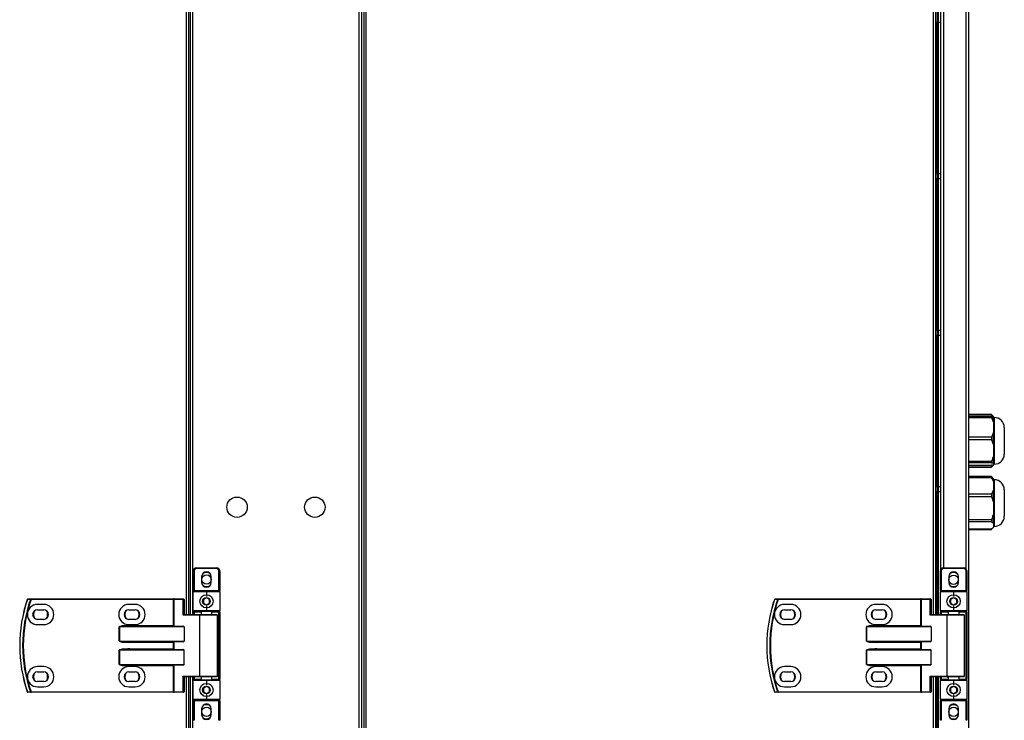
# Model space of a CAD drawing. Units: millimetres. Extents: x -1248 to 13590, y -4957 to 1575.
# Drawn here: x 5779 to 6412, y 48 to 499 of the extents above; entities that cross this region are included whole.
import ezdxf

# ---------------------------------------------------------------- set-up
doc = ezdxf.new("R2010")
doc.units = ezdxf.units.MM

msp = doc.modelspace()

# ---------------------------------------------------------------- linework, layer by layer
at = {"color": 7, "linetype": 'Continuous', "lineweight": 25}
for p, q in [((5997.69, -782.41), (5997.69, 974.71)), ((5999.13, 975.28), (5999.13, -782.98)), ((6389.13, 974.45), (6389.13, -782.35)), ((6000.53, 973.71), (6000.53, -781.41)), ((6001.97, 973.71), (6001.97, -781.41)), ((5888.11, 116.15), (5888.11, 826.15)), ((5889.13, 116.15), (5889.13, 826.15)), ((6368.15, 116.15), (6368.15, 826.15)), ((6369.13, 116.15), (6369.13, 826.15)), ((6369.93, 116.15), (6369.93, 826.15)), ((6371.43, 145.35), (6371.43, 796.95)), ((6368.15, 497.05), (6369.13, 497.05)), ((6369.93, 497.05), (6371.43, 497.05)), ((6369.13, 399.42), (6368.15, 399.42)), ((6371.43, 399.42), (6369.93, 399.42)), ((6368.15, 396.42), (6369.13, 396.42)), ((6369.93, 396.42), (6371.43, 396.42)), ((6369.13, 298.8), (6368.15, 298.8)), ((6371.43, 298.8), (6369.93, 298.8)), ((6368.15, 295.8), (6369.13, 295.8)), ((6369.93, 295.8), (6371.43, 295.8)), ((6403.85, 244.8), (6389.13, 244.8)), ((6404.05, 244.54), (6389.13, 244.54)), ((6403.99, 243.45), (6389.13, 243.45)), ((6404.05, 242.61), (6389.13, 242.61)), ((6405.13, 243.35), (6403.84, 244.8)), ((6405.13, 239.88), (6404.05, 242.61)), ((6405.13, 243.12), (6405.13, 243.35)), ((6405.13, 239.88), (6405.13, 243.12)), ((6405.63, 242.79), (6405.13, 242.79)), ((6405.13, 239.88), (6405.13, 236.5)), ((6405.13, 236.5), (6405.13, 233.12)), ((6412.13, 236.29), (6412.13, 219.29)), ((6389.13, 230.39), (6404.05, 230.39)), ((6404.05, 228.4), (6389.13, 228.4)), ((6405.13, 225.35), (6405.13, 233.12)), ((6405.13, 225.35), (6405.13, 221.57)), ((6405.13, 221.57), (6405.13, 217.79)), ((6405.13, 213.26), (6405.13, 217.79)), ((6389.13, 214.74), (6404.05, 214.74)), ((6404.05, 213.58), (6389.13, 213.58)), ((6389.13, 212.14), (6404.05, 212.14)), ((6389.13, 212.13), (6403.99, 212.13)), ((6389.13, 211.05), (6404.05, 211.05)), ((6389.13, 210.78), (6403.85, 210.78)), ((6403.84, 210.78), (6405.13, 212.23)), ((6404.05, 212.14), (6403.99, 212.15)), ((6405.13, 213.26), (6405.13, 212.86)), ((6405.13, 212.86), (6405.13, 212.46)), ((6405.13, 212.79), (6405.63, 212.79)), ((6405.13, 212.23), (6405.13, 212.46)), ((6403.86, 204.78), (6389.13, 204.78)), ((6403.88, 204.45), (6389.13, 204.45)), ((6404.05, 204.45), (6389.13, 204.45)), ((6404.05, 203.93), (6389.13, 203.93)), ((6404.97, 203.52), (6404.03, 204.58)), ((6404.16, 204.26), (6404.05, 204.45)), ((6405.13, 203.35), (6404.97, 203.52)), ((6405.13, 201.66), (6405.13, 203.35)), ((6405.63, 202.79), (6405.13, 202.79)), ((6369.13, 198.17), (6368.15, 198.17)), ((6371.43, 198.17), (6369.93, 198.17)), ((6405.13, 201.66), (6405.13, 198.86)), ((6405.13, 198.86), (6405.13, 196.07)), ((6412.13, 196.29), (6412.13, 190.36)), ((6368.15, 195.17), (6369.13, 195.17)), ((6369.93, 195.17), (6371.43, 195.17)), ((6389.13, 193.8), (6404.05, 193.8)), ((6404.05, 191.9), (6389.13, 191.9)), ((6405.13, 188.62), (6405.13, 196.07)), ((6412.13, 190.36), (6412.13, 179.29)), ((6405.13, 188.62), (6405.13, 184.57)), ((6405.13, 184.57), (6405.13, 180.51)), ((6389.13, 177.23), (6404.05, 177.23)), ((6405.13, 174.74), (6405.13, 180.51)), ((6404.05, 175.76), (6389.13, 175.76)), ((6389.13, 171.22), (6404.05, 171.22)), ((6389.13, 171.13), (6403.88, 171.13)), ((6389.13, 171.02), (6404.05, 171.02)), ((6405.13, 174.74), (6404.05, 175.76)), ((6404.97, 172.05), (6405.13, 172.23)), ((6405.13, 174.74), (6405.13, 173.49)), ((6405.13, 173.49), (6405.13, 172.24)), ((6405.13, 172.79), (6405.63, 172.79)), ((6405.13, 172.23), (6405.13, 172.24)), ((6389.13, 170.8), (6403.86, 170.8)), ((5892.99, 146.15), (5905.99, 146.15)), ((5892.99, 146.15), (5892.99, 145.65)), ((5905.99, 145.65), (5892.99, 145.65)), ((5905.99, 145.65), (5905.99, 146.15)), ((6373.03, 146.15), (6386.03, 146.15)), ((6373.03, 146.15), (6373.03, 145.65)), ((6386.03, 145.65), (6373.03, 145.65)), ((6386.03, 145.65), (6386.03, 146.15)), ((5890.99, 144.15), (5891.49, 144.15)), ((5890.99, 131.65), (5890.99, 144.15)), ((5891.49, 144.15), (5891.49, 131.65)), ((5896.39, 140.55), (5896.39, 136.75)), ((5902.59, 136.75), (5902.59, 140.55)), ((5907.49, 144.15), (5907.99, 144.15)), ((5907.49, 131.65), (5907.49, 144.15)), ((5907.99, 144.15), (5907.99, 131.65)), ((6371.03, 144.15), (6371.53, 144.15)), ((6371.03, 131.65), (6371.03, 144.15)), ((6371.53, 144.15), (6371.53, 131.65)), ((6376.43, 140.55), (6376.43, 136.75)), ((6382.63, 136.75), (6382.63, 140.55)), ((6387.53, 144.15), (6388.03, 144.15)), ((6387.53, 131.65), (6387.53, 144.15)), ((6388.03, 144.15), (6388.03, 131.65)), ((5890.99, 131.65), (5891.49, 131.65)), ((5890.99, 131.65), (5890.99, 130.65)), ((5899.49, 130.65), (5890.99, 130.65)), ((5890.99, 118.65), (5890.99, 130.65)), ((5891.49, 131.65), (5907.49, 131.65)), ((5891.49, 131.15), (5891.49, 131.65)), ((5891.49, 131.15), (5899.49, 131.15)), ((5899.49, 131.15), (5899.49, 130.65)), ((5899.49, 131.15), (5907.49, 131.15)), ((5899.49, 130.65), (5899.49, 127.65)), ((5907.99, 130.65), (5899.49, 130.65)), ((5907.49, 131.65), (5907.49, 131.15)), ((5907.49, 131.65), (5907.99, 131.65)), ((5907.99, 130.65), (5907.99, 131.65)), ((5907.99, 130.65), (5907.99, 118.65)), ((6371.03, 131.65), (6371.53, 131.65)), ((6371.03, 131.65), (6371.03, 130.65)), ((6371.03, 118.65), (6371.03, 130.65)), ((6379.53, 130.65), (6371.03, 130.65)), ((6371.53, 131.65), (6387.53, 131.65)), ((6371.53, 131.15), (6371.53, 131.65)), ((6371.53, 131.15), (6379.53, 131.15)), ((6379.53, 131.15), (6379.53, 130.65)), ((6379.53, 131.15), (6387.53, 131.15)), ((6379.53, 130.65), (6379.53, 127.65)), ((6388.03, 130.65), (6379.53, 130.65)), ((6387.53, 131.65), (6387.53, 131.15)), ((6387.53, 131.65), (6388.03, 131.65)), ((6388.03, 130.65), (6388.03, 131.65)), ((6388.03, 130.65), (6388.03, 118.65)), ((5786.76, 125.75), (5786.76, 126.15)), ((5786.76, 126.15), (5878.36, 126.15)), ((5878.36, 125.75), (5786.76, 125.75)), ((5794.91, 122.65), (5790.91, 122.65)), ((5853.61, 122.65), (5849.61, 122.65)), ((5878.36, 125.75), (5878.36, 126.15)), ((5878.84, 126.15), (5878.36, 126.15)), ((5878.36, 125.75), (5878.6, 125.75)), ((5878.36, 109.05), (5878.36, 125.75)), ((5878.6, 125.75), (5878.6, 108.81)), ((5884.52, 125.75), (5878.6, 125.75)), ((5878.84, 126.15), (5884.76, 126.15)), ((5884.52, 115.75), (5884.52, 125.75)), ((5884.52, 125.75), (5885.16, 125.75)), ((5885.16, 125.75), (5885.16, 116.15)), ((5899.49, 121.65), (5899.49, 118.65)), ((6266.8, 125.75), (6266.8, 126.15)), ((6266.8, 126.15), (6358.39, 126.15)), ((6358.39, 125.75), (6266.8, 125.75)), ((6274.94, 122.65), (6270.94, 122.65)), ((6333.64, 122.65), (6329.64, 122.65)), ((6358.39, 125.75), (6358.39, 126.15)), ((6358.87, 126.15), (6358.39, 126.15)), ((6358.39, 125.75), (6358.63, 125.75)), ((6358.39, 109.05), (6358.39, 125.75)), ((6358.63, 125.75), (6358.63, 108.81)), ((6364.55, 125.75), (6358.63, 125.75)), ((6358.87, 126.15), (6364.79, 126.15)), ((6364.55, 115.75), (6364.55, 125.75)), ((6364.55, 125.75), (6365.19, 125.75)), ((6365.19, 125.75), (6365.19, 116.15)), ((6379.53, 121.65), (6379.53, 118.65)), ((5790.91, 119.25), (5794.91, 119.25)), ((5849.61, 119.25), (5853.61, 119.25)), ((5895.29, 115.75), (5884.52, 115.75)), ((5885.08, 116.15), (5895.53, 116.15)), ((5890.99, 118.65), (5899.49, 118.65)), ((5890.99, 118.65), (5890.99, 117.65)), ((5891.49, 117.65), (5890.99, 117.65)), ((5890.99, 116.15), (5890.99, 117.65)), ((5899.49, 118.15), (5891.49, 118.15)), ((5891.49, 117.65), (5891.49, 118.15)), ((5895.29, 76.55), (5895.29, 115.75)), ((5895.53, 116.15), (5906.09, 116.15)), ((5895.99, 118.15), (5895.99, 116.15)), ((5899.49, 118.65), (5907.99, 118.65)), ((5899.49, 118.15), (5899.49, 118.65)), ((5907.49, 118.15), (5899.49, 118.15)), ((5902.99, 116.15), (5902.99, 118.15)), ((5906.49, 76.55), (5906.49, 115.75)), ((5907.49, 117.65), (5907.49, 118.15)), ((5907.49, 117.65), (5907.99, 117.65)), ((5907.49, 74.65), (5907.49, 117.65)), ((5907.99, 117.65), (5907.99, 118.65)), ((5907.99, 117.65), (5907.99, 74.65)), ((6270.94, 119.25), (6274.94, 119.25)), ((6329.64, 119.25), (6333.64, 119.25)), ((6375.33, 115.75), (6364.55, 115.75)), ((6365.11, 116.15), (6375.57, 116.15)), ((6371.03, 118.65), (6379.53, 118.65)), ((6371.03, 118.65), (6371.03, 117.65)), ((6371.53, 117.65), (6371.03, 117.65)), ((6371.03, 116.15), (6371.03, 117.65)), ((6379.53, 118.15), (6371.53, 118.15)), ((6371.53, 117.65), (6371.53, 118.15)), ((6375.33, 76.55), (6375.33, 115.75)), ((6375.57, 116.15), (6386.13, 116.15)), ((6376.03, 118.15), (6376.03, 116.15)), ((6379.53, 118.65), (6388.03, 118.65)), ((6379.53, 118.15), (6379.53, 118.65)), ((6387.53, 118.15), (6379.53, 118.15)), ((6383.03, 116.15), (6383.03, 118.15)), ((6386.53, 76.55), (6386.53, 115.75)), ((6387.53, 117.65), (6387.53, 118.15)), ((6387.53, 117.65), (6388.03, 117.65)), ((6387.53, 74.65), (6387.53, 117.65)), ((6388.03, 117.65), (6388.03, 118.65)), ((6388.03, 117.65), (6388.03, 74.65)), ((5794.91, 113.05), (5790.91, 113.05)), ((5790.91, 109.65), (5794.91, 109.65)), ((5843.46, 108.25), (5843.51, 108.25)), ((5843.46, 99.05), (5843.46, 108.25)), ((5885.16, 108.25), (5843.51, 108.25)), ((5843.51, 108.25), (5843.51, 99.05)), ((5853.61, 113.05), (5849.61, 113.05)), ((5849.61, 109.65), (5853.61, 109.65)), ((5850.18, 109.05), (5850.18, 108.65)), ((5850.18, 109.05), (5878.36, 109.05)), ((5850.18, 108.65), (5884.52, 108.65)), ((5878.36, 109.05), (5878.6, 108.81)), ((5885.16, 108.25), (5885.16, 99.05)), ((6274.94, 113.05), (6270.94, 113.05)), ((6270.94, 109.65), (6274.94, 109.65)), ((6323.5, 108.25), (6323.55, 108.25)), ((6323.5, 99.05), (6323.5, 108.25)), ((6365.19, 108.25), (6323.55, 108.25)), ((6323.55, 108.25), (6323.55, 99.05)), ((6333.64, 113.05), (6329.64, 113.05)), ((6329.64, 109.65), (6333.64, 109.65)), ((6330.22, 109.05), (6330.22, 108.65)), ((6330.22, 109.05), (6358.39, 109.05)), ((6330.22, 108.65), (6364.55, 108.65)), ((6365.19, 108.25), (6365.19, 99.05)), ((5843.51, 99.05), (5843.46, 99.05)), ((5843.51, 99.05), (5885.16, 99.05)), ((5884.52, 98.65), (5850.18, 98.65)), ((5850.18, 98.65), (5850.18, 98.25)), ((5878.36, 98.25), (5850.18, 98.25)), ((5878.36, 94.05), (5878.36, 98.25)), ((5878.6, 98.49), (5878.6, 93.81)), ((6323.55, 99.05), (6323.5, 99.05)), ((6323.55, 99.05), (6365.19, 99.05)), ((6364.55, 98.65), (6330.22, 98.65)), ((6330.22, 98.65), (6330.22, 98.25)), ((6358.39, 98.25), (6330.22, 98.25)), ((6358.39, 94.05), (6358.39, 98.25)), ((6358.63, 98.49), (6358.63, 93.81)), ((5843.51, 93.25), (5843.46, 93.25)), ((5843.46, 84.05), (5843.46, 93.25)), ((5885.16, 93.25), (5843.51, 93.25)), ((5843.51, 93.25), (5843.51, 84.05)), ((5850.18, 93.65), (5850.18, 94.05)), ((5850.18, 94.05), (5878.36, 94.05)), ((5850.18, 93.65), (5884.52, 93.65)), ((5885.16, 84.05), (5885.16, 93.25)), ((6323.55, 93.25), (6323.5, 93.25)), ((6323.5, 84.05), (6323.5, 93.25)), ((6365.19, 93.25), (6323.55, 93.25)), ((6323.55, 93.25), (6323.55, 84.05)), ((6330.22, 93.65), (6330.22, 94.05)), ((6330.22, 94.05), (6358.39, 94.05)), ((6330.22, 93.65), (6364.55, 93.65)), ((6365.19, 84.05), (6365.19, 93.25)), ((5794.91, 82.65), (5790.91, 82.65)), ((5843.51, 84.05), (5843.46, 84.05)), ((5843.51, 84.05), (5885.16, 84.05)), ((5853.61, 82.65), (5849.61, 82.65)), ((5884.52, 83.65), (5850.18, 83.65)), ((5850.18, 83.65), (5850.18, 83.25)), ((5878.36, 83.25), (5850.18, 83.25)), ((5878.36, 66.55), (5878.36, 83.25)), ((5878.6, 83.49), (5878.6, 66.55)), ((6274.94, 82.65), (6270.94, 82.65)), ((6323.55, 84.05), (6323.5, 84.05)), ((6323.55, 84.05), (6365.19, 84.05)), ((6333.64, 82.65), (6329.64, 82.65)), ((6364.55, 83.65), (6330.22, 83.65)), ((6330.22, 83.65), (6330.22, 83.25)), ((6358.39, 83.25), (6330.22, 83.25)), ((6358.39, 66.55), (6358.39, 83.25)), ((6358.63, 83.49), (6358.63, 66.55)), ((5790.91, 79.25), (5794.91, 79.25)), ((5849.61, 79.25), (5853.61, 79.25)), ((5884.52, 76.55), (5895.29, 76.55)), ((5884.52, 66.55), (5884.52, 76.55)), ((5895.53, 76.15), (5885.08, 76.15)), ((5885.16, 76.15), (5885.16, 66.55)), ((5888.11, -633.85), (5888.11, 76.15)), ((5889.13, -633.85), (5889.13, 76.15)), ((5890.99, 74.65), (5890.99, 76.15)), ((5906.09, 76.15), (5895.53, 76.15)), ((5895.99, 76.15), (5895.99, 74.15)), ((5902.99, 74.15), (5902.99, 76.15)), ((6270.94, 79.25), (6274.94, 79.25)), ((6329.64, 79.25), (6333.64, 79.25)), ((6364.55, 76.55), (6375.33, 76.55)), ((6364.55, 66.55), (6364.55, 76.55)), ((6375.57, 76.15), (6365.11, 76.15)), ((6365.19, 76.15), (6365.19, 66.55)), ((6368.15, -633.85), (6368.15, 76.15)), ((6369.13, -633.85), (6369.13, 76.15)), ((6369.93, -633.85), (6369.93, 76.15)), ((6371.03, 74.65), (6371.03, 76.15)), ((6386.13, 76.15), (6375.57, 76.15)), ((6376.03, 76.15), (6376.03, 74.15)), ((6383.03, 74.15), (6383.03, 76.15)), ((5794.91, 73.05), (5790.91, 73.05)), ((5790.91, 69.65), (5794.91, 69.65)), ((5853.61, 73.05), (5849.61, 73.05)), ((5849.61, 69.65), (5853.61, 69.65)), ((5890.99, 74.65), (5891.49, 74.65)), ((5890.99, 74.65), (5890.99, 73.65)), ((5890.99, 61.65), (5890.99, 73.65)), ((5899.49, 73.65), (5890.99, 73.65)), ((5891.49, 74.15), (5891.49, 74.65)), ((5891.49, 74.15), (5899.49, 74.15)), ((5899.49, 74.15), (5907.49, 74.15)), ((5899.49, 73.65), (5899.49, 74.15)), ((5899.49, 73.65), (5899.49, 70.65)), ((5907.99, 73.65), (5899.49, 73.65)), ((5907.49, 74.15), (5907.49, 74.65)), ((5907.99, 74.65), (5907.49, 74.65)), ((5907.99, 73.65), (5907.99, 74.65)), ((5907.99, 73.65), (5907.99, 61.65)), ((6274.94, 73.05), (6270.94, 73.05)), ((6270.94, 69.65), (6274.94, 69.65)), ((6333.64, 73.05), (6329.64, 73.05)), ((6329.64, 69.65), (6333.64, 69.65)), ((6371.03, 74.65), (6371.53, 74.65)), ((6371.03, 74.65), (6371.03, 73.65)), ((6379.53, 73.65), (6371.03, 73.65)), ((6371.03, 61.65), (6371.03, 73.65)), ((6371.53, 74.15), (6371.53, 74.65)), ((6371.53, 74.15), (6379.53, 74.15)), ((6379.53, 74.15), (6387.53, 74.15)), ((6379.53, 73.65), (6379.53, 74.15)), ((6379.53, 73.65), (6379.53, 70.65)), ((6388.03, 73.65), (6379.53, 73.65)), ((6387.53, 74.15), (6387.53, 74.65)), ((6388.03, 74.65), (6387.53, 74.65)), ((6388.03, 73.65), (6388.03, 74.65)), ((6388.03, 73.65), (6388.03, 61.65)), ((5786.76, 66.55), (5878.36, 66.55)), ((5786.76, 66.55), (5786.76, 66.15)), ((5878.36, 66.15), (5786.76, 66.15)), ((5878.6, 66.55), (5878.36, 66.55)), ((5878.36, 66.55), (5878.36, 66.15)), ((5878.36, 66.15), (5878.84, 66.15)), ((5878.6, 66.55), (5884.52, 66.55)), ((5884.76, 66.15), (5878.84, 66.15)), ((5884.52, 66.55), (5885.16, 66.55)), ((5899.49, 64.65), (5899.49, 61.65)), ((6266.8, 66.55), (6358.39, 66.55)), ((6266.8, 66.55), (6266.8, 66.15)), ((6358.39, 66.15), (6266.8, 66.15)), ((6358.63, 66.55), (6358.39, 66.55)), ((6358.39, 66.55), (6358.39, 66.15)), ((6358.39, 66.15), (6358.87, 66.15)), ((6358.63, 66.55), (6364.55, 66.55)), ((6364.79, 66.15), (6358.87, 66.15)), ((6364.55, 66.55), (6365.19, 66.55)), ((6379.53, 64.65), (6379.53, 61.65)), ((5890.99, 61.65), (5899.49, 61.65)), ((5890.99, 61.65), (5890.99, 60.65)), ((5891.49, 60.65), (5890.99, 60.65)), ((5890.99, 48.15), (5890.99, 60.65)), ((5899.49, 61.15), (5891.49, 61.15)), ((5891.49, 60.65), (5891.49, 61.15)), ((5907.49, 60.65), (5891.49, 60.65)), ((5891.49, 60.65), (5891.49, 48.15)), ((5899.49, 61.65), (5907.99, 61.65)), ((5899.49, 61.65), (5899.49, 61.15)), ((5907.49, 61.15), (5899.49, 61.15)), ((5907.49, 61.15), (5907.49, 60.65)), ((5907.99, 60.65), (5907.49, 60.65)), ((5907.49, 48.15), (5907.49, 60.65)), ((5907.99, 60.65), (5907.99, 61.65)), ((5907.99, 60.65), (5907.99, 48.15)), ((6371.03, 61.65), (6379.53, 61.65)), ((6371.03, 61.65), (6371.03, 60.65)), ((6371.53, 60.65), (6371.03, 60.65)), ((6371.03, 48.15), (6371.03, 60.65)), ((6379.53, 61.15), (6371.53, 61.15)), ((6371.53, 60.65), (6371.53, 61.15)), ((6387.53, 60.65), (6371.53, 60.65)), ((6371.53, 60.65), (6371.53, 48.15)), ((6379.53, 61.65), (6388.03, 61.65)), ((6379.53, 61.65), (6379.53, 61.15)), ((6387.53, 61.15), (6379.53, 61.15)), ((6387.53, 61.15), (6387.53, 60.65)), ((6388.03, 60.65), (6387.53, 60.65)), ((6387.53, 48.15), (6387.53, 60.65)), ((6388.03, 60.65), (6388.03, 61.65)), ((6388.03, 60.65), (6388.03, 48.15)), ((5896.39, 55.55), (5896.39, 51.75)), ((5902.59, 51.75), (5902.59, 55.55)), ((6376.43, 55.55), (6376.43, 51.75)), ((6382.63, 51.75), (6382.63, 55.55)), ((5891.49, 48.15), (5890.99, 48.15)), ((5907.99, 48.15), (5907.49, 48.15)), ((6371.53, 48.15), (6371.03, 48.15)), ((6388.03, 48.15), (6387.53, 48.15))]:
    msp.add_line(p, q, dxfattribs=at)
at = {"color": 8, "linetype": 'Continuous', "lineweight": 25}
for p, q in [((5886.67, 116.15), (5886.67, 826.15)), ((5890.57, 826.15), (5890.57, 116.15)), ((6366.71, 116.15), (6366.71, 826.15)), ((6373.03, 796.15), (6373.03, 146.15)), ((6387.53, 145.47), (6387.53, 796.82)), ((6368.49, 497.05), (6368.49, 399.42)), ((6368.49, 396.42), (6368.49, 298.8)), ((6368.49, 295.8), (6368.49, 198.17)), ((6405.63, 242.79), (6405.63, 212.79)), ((6405.63, 202.79), (6405.63, 192.32)), ((6368.49, 195.17), (6368.49, 116.15)), ((6405.63, 192.32), (6405.63, 172.79)), ((5895.99, 117.65), (5891.49, 117.65)), ((5891.49, 117.65), (5891.49, 116.15)), ((5906.49, 115.75), (5895.29, 115.75)), ((5907.49, 117.65), (5902.99, 117.65)), ((6376.03, 117.65), (6371.53, 117.65)), ((6371.53, 117.65), (6371.53, 116.15)), ((6386.53, 115.75), (6375.33, 115.75)), ((6387.53, 117.65), (6383.03, 117.65)), ((5886.67, -633.85), (5886.67, 76.15)), ((5890.57, 76.15), (5890.57, -633.85)), ((5891.49, 76.15), (5891.49, 74.65)), ((5895.29, 76.55), (5906.49, 76.55)), ((6366.71, -633.85), (6366.71, 76.15)), ((6368.49, 76.15), (6368.49, -1.45)), ((6371.53, 76.15), (6371.53, 74.65)), ((6375.33, 76.55), (6386.53, 76.55)), ((5891.49, 74.65), (5895.99, 74.65)), ((5902.99, 74.65), (5907.49, 74.65)), ((6371.53, 74.65), (6376.03, 74.65)), ((6383.03, 74.65), (6387.53, 74.65))]:
    msp.add_line(p, q, dxfattribs=at)
at = {"color": 7, "linetype": 'Continuous', "lineweight": 25, "flags": 128}
for points in [[(5901.84, 142.56), (5900.81, 143.01), (5899.53, 143.2)], [(6379.53, 133.98), (6378.24, 134.16), (6377.36, 134.53)], [(6381.69, 134.53), (6380.81, 134.16), (6379.53, 133.98)], [(5784.42, 125.87), (5784.41, 125.87), (5784.41, 125.87), (5784.4, 125.87), (5784.4, 125.87), (5784.4, 125.87), (5784.4, 125.87), (5784.4, 125.87), (5784.4, 125.87)], [(5786.76, 125.75), (5786.7, 125.77), (5786.65, 125.79), (5786.6, 125.8), (5786.55, 125.82), (5786.5, 125.84), (5786.46, 125.85), (5786.43, 125.86), (5786.41, 125.87)], [(5878.6, 125.75), (5878.6, 125.82), (5878.61, 125.9), (5878.64, 125.97), (5878.67, 126.03), (5878.7, 126.08), (5878.74, 126.12), (5878.79, 126.14), (5878.84, 126.15)], [(5884.52, 125.75), (5884.52, 125.82), (5884.53, 125.9), (5884.56, 125.97), (5884.59, 126.03), (5884.62, 126.08), (5884.66, 126.12), (5884.71, 126.14), (5884.76, 126.15)], [(6266.8, 125.75), (6266.74, 125.77), (6266.69, 125.79), (6266.63, 125.8), (6266.58, 125.82), (6266.54, 125.84), (6266.5, 125.85), (6266.47, 125.86), (6266.44, 125.87)], [(6358.63, 125.75), (6358.64, 125.82), (6358.65, 125.9), (6358.67, 125.97), (6358.7, 126.03), (6358.74, 126.08), (6358.78, 126.12), (6358.83, 126.14), (6358.87, 126.15)], [(6364.55, 125.75), (6364.56, 125.82), (6364.57, 125.9), (6364.59, 125.97), (6364.62, 126.03), (6364.66, 126.08), (6364.7, 126.12), (6364.75, 126.14), (6364.79, 126.15)], [(5895.29, 115.75), (5895.29, 115.82), (5895.31, 115.9), (5895.33, 115.97), (5895.36, 116.03), (5895.4, 116.08), (5895.44, 116.12), (5895.48, 116.14), (5895.53, 116.15)], [(6375.33, 115.75), (6375.33, 115.82), (6375.34, 115.9), (6375.37, 115.97), (6375.4, 116.03), (6375.43, 116.08), (6375.47, 116.12), (6375.52, 116.14), (6375.57, 116.15)], [(6358.39, 109.05), (6358.48, 108.96), (6358.56, 108.88), (6358.63, 108.81)], [(5878.6, 98.49), (5878.52, 98.41), (5878.44, 98.33), (5878.36, 98.25)], [(6358.63, 98.49), (6358.56, 98.41), (6358.48, 98.33), (6358.39, 98.25)], [(5878.6, 93.81), (5878.52, 93.88), (5878.44, 93.96), (5878.36, 94.05)], [(6358.63, 93.81), (6358.56, 93.88), (6358.48, 93.96), (6358.39, 94.05)], [(5878.6, 83.49), (5878.52, 83.41), (5878.44, 83.33), (5878.36, 83.25)], [(6358.63, 83.49), (6358.56, 83.41), (6358.48, 83.33), (6358.39, 83.25)], [(5895.29, 76.55), (5895.29, 76.47), (5895.31, 76.39), (5895.33, 76.32), (5895.36, 76.26), (5895.4, 76.21), (5895.44, 76.18), (5895.48, 76.15), (5895.53, 76.15)], [(6375.33, 76.55), (6375.33, 76.47), (6375.34, 76.39), (6375.37, 76.32), (6375.4, 76.26), (6375.43, 76.21), (6375.47, 76.18), (6375.52, 76.15), (6375.57, 76.15)], [(5784.42, 66.43), (5784.41, 66.42), (5784.41, 66.42), (5784.4, 66.42), (5784.4, 66.42), (5784.4, 66.42), (5784.4, 66.42), (5784.4, 66.42), (5784.4, 66.42)], [(5786.76, 66.55), (5786.7, 66.53), (5786.65, 66.51), (5786.6, 66.49), (5786.55, 66.47), (5786.5, 66.46), (5786.46, 66.44), (5786.43, 66.43), (5786.41, 66.42)], [(5878.6, 66.55), (5878.6, 66.47), (5878.61, 66.39), (5878.64, 66.32), (5878.67, 66.26), (5878.7, 66.21), (5878.74, 66.18), (5878.79, 66.15), (5878.84, 66.15)], [(5884.52, 66.55), (5884.52, 66.47), (5884.53, 66.39), (5884.56, 66.32), (5884.59, 66.26), (5884.62, 66.21), (5884.66, 66.18), (5884.71, 66.15), (5884.76, 66.15)], [(6266.8, 66.55), (6266.74, 66.53), (6266.69, 66.51), (6266.63, 66.49), (6266.58, 66.47), (6266.54, 66.46), (6266.5, 66.44), (6266.47, 66.43), (6266.44, 66.42)], [(6358.63, 66.55), (6358.64, 66.47), (6358.65, 66.39), (6358.67, 66.32), (6358.7, 66.26), (6358.74, 66.21), (6358.78, 66.18), (6358.83, 66.15), (6358.87, 66.15)], [(6364.55, 66.55), (6364.56, 66.47), (6364.57, 66.39), (6364.59, 66.32), (6364.62, 66.26), (6364.66, 66.21), (6364.7, 66.18), (6364.75, 66.15), (6364.79, 66.15)], [(5901.84, 57.56), (5900.81, 58.01), (5899.53, 58.2)]]:
    msp.add_lwpolyline(points, dxfattribs=at)
at = {"color": 7, "linetype": 'Continuous', "lineweight": 25}
for centre, radius in [((5919.13, 185.15), 6.55), ((5969.13, 185.15), 6.55), ((5899.53, 138.65), 3), ((6379.53, 138.53), 3), ((5899.49, 124.65), 4.25), ((5899.49, 124.65), 2.45), ((6379.53, 124.65), 4.25), ((6379.53, 124.65), 2.45), ((5899.49, 67.65), 4.25), ((5899.49, 67.65), 2.45), ((6379.53, 67.65), 4.25), ((6379.53, 67.65), 2.45), ((5899.53, 53.65), 3), ((6379.53, 53.56), 3)]:
    msp.add_circle(centre, radius, dxfattribs=at)
for centre, radius, start, end in [((6405.63, 236.29), 6.5, 0, 90), ((6405.63, 219.29), 6.5, 270, 0), ((6405.63, 196.29), 6.5, 0, 90), ((6405.63, 179.29), 6.5, 270, 0), ((5892.99, 144.15), 2, 90, 180), ((5892.99, 144.15), 1.5, 90, 180), ((5905.99, 144.15), 2, 0, 90), ((5905.99, 144.15), 1.5, 0, 90), ((6373.03, 144.15), 2, 90, 180), ((6373.03, 144.15), 1.5, 90, 180), ((6386.03, 144.15), 2, 0, 90), ((6386.03, 144.15), 1.5, 0, 90), ((5899.49, 140.55), 3.1, 0, 180), ((5899.53, 138.65), 4.55, 90, 122.87325), ((6379.53, 140.55), 3.1, 0, 180), ((6379.53, 138.53), 4.55, 55.69652, 124.30348), ((5899.49, 136.75), 3.1, 180, 0), ((5899.53, 138.65), 4.55, 237.12668, 300.64567), ((6379.53, 136.75), 3.1, 180, 0), ((5891.49, 130.65), 0.5, 90, 180), ((5907.49, 130.65), 0.5, 0, 90), ((6371.53, 130.65), 0.5, 90, 180), ((6387.53, 130.65), 0.5, 0, 90), ((5871.99, 96.15), 92.5, 161.25301, 198.74699), ((5871.99, 96.15), 92.48, 161.25301, 198.74699), ((5871.99, 96.15), 90.6, 160.84728, 199.15272), ((5871.99, 96.15), 90.22, 160.84728, 199.15272), ((5784.77, 125.75), 0.4, 90, 161.25301), ((5790.91, 116.15), 6.5, 90, 270), ((5784.78, 125.77), 0.377, 91.27333, 164.95038), ((5786.77, 125.77), 0.377, 91.26882, 164.58628), ((5794.91, 116.15), 6.5, 270, 90), ((5849.61, 116.15), 6.5, 90, 270), ((5853.61, 116.15), 6.5, 270, 90), ((5884.76, 125.75), 0.4, 0, 90), ((6352.03, 96.15), 92.5, 161.25301, 198.74699), ((6352.03, 96.15), 92.48, 161.25301, 198.74699), ((6352.03, 96.15), 90.6, 160.84728, 199.15272), ((6352.03, 96.15), 90.22, 160.84728, 199.15272), ((6264.81, 125.75), 0.4, 90, 161.25301), ((6266.75, 132.67), 7.18, 251.1385, 251.33092), ((6270.94, 116.15), 6.5, 90, 270), ((6264.82, 125.77), 0.377, 91.2749, 164.95348), ((6266.81, 125.77), 0.377, 91.26607, 164.58903), ((6274.94, 116.15), 6.5, 270, 90), ((6329.64, 116.15), 6.5, 90, 270), ((6333.64, 116.15), 6.5, 270, 90), ((6364.79, 125.75), 0.4, 0, 90), ((5790.91, 116.15), 3.1, 90, 270), ((5792.91, 116.15), 4.55, 146.02262, 213.97738), ((5794.91, 116.15), 3.1, 270, 90), ((5792.91, 116.15), 4.55, 326.02262, 33.97738), ((5849.61, 116.15), 3.1, 90, 270), ((5851.61, 116.15), 4.55, 146.02262, 213.97738), ((5853.61, 116.15), 3.1, 270, 90), ((5851.61, 116.15), 4.55, 326.02262, 33.97738), ((5891.49, 118.65), 0.5, 180, 270), ((5906.09, 115.75), 0.4, 0, 90), ((5907.49, 118.65), 0.5, 270, 0), ((6270.94, 116.15), 3.1, 90, 270), ((6272.94, 116.15), 4.55, 146.02262, 213.97738), ((6274.94, 116.15), 3.1, 270, 90), ((6272.94, 116.15), 4.55, 326.02262, 33.97738), ((6329.64, 116.15), 3.1, 90, 270), ((6331.64, 116.15), 4.55, 146.02262, 213.97738), ((6333.64, 116.15), 3.1, 270, 90), ((6331.64, 116.15), 4.55, 326.02262, 33.97738), ((6371.53, 118.65), 0.5, 180, 270), ((6386.13, 115.75), 0.4, 0, 90), ((6387.53, 118.65), 0.5, 270, 0), ((5790.91, 76.15), 6.5, 90, 270), ((5794.91, 76.15), 6.5, 270, 90), ((5849.61, 76.15), 6.5, 90, 270), ((5853.61, 76.15), 6.5, 270, 90), ((6270.94, 76.15), 6.5, 90, 270), ((6274.94, 76.15), 6.5, 270, 90), ((6329.64, 76.15), 6.5, 90, 270), ((6333.64, 76.15), 6.5, 270, 90), ((5790.91, 76.15), 3.1, 90, 270), ((5792.91, 76.15), 4.55, 146.02262, 213.97738), ((5794.91, 76.15), 3.1, 270, 90), ((5792.91, 76.15), 4.55, 326.02262, 33.97738), ((5849.61, 76.15), 3.1, 90, 270), ((5851.61, 76.15), 4.55, 146.02262, 213.97738), ((5853.61, 76.15), 3.1, 270, 90), ((5851.61, 76.15), 4.55, 326.02262, 33.97738), ((5906.09, 76.55), 0.4, 270, 0), ((6270.94, 76.15), 3.1, 90, 270), ((6272.94, 76.15), 4.55, 146.02262, 213.97738), ((6274.94, 76.15), 3.1, 270, 90), ((6272.94, 76.15), 4.55, 326.02262, 33.97738), ((6329.64, 76.15), 3.1, 90, 270), ((6331.64, 76.15), 4.55, 146.02262, 213.97738), ((6333.64, 76.15), 3.1, 270, 90), ((6331.64, 76.15), 4.55, 326.02262, 33.97738), ((6386.13, 76.55), 0.4, 270, 0), ((5891.49, 73.65), 0.5, 90, 180), ((5907.49, 73.65), 0.5, 0, 90), ((6371.53, 73.65), 0.5, 90, 180), ((6387.53, 73.65), 0.5, 0, 90), ((5784.77, 66.55), 0.4, 198.74699, 270), ((5784.78, 66.52), 0.377, 195.04983, 268.72776), ((5786.77, 66.52), 0.377, 195.41408, 268.73195), ((5884.76, 66.55), 0.4, 270, 0), ((6266.7, 59.77), 7.03, 108.6586, 108.85522), ((6264.81, 66.55), 0.4, 198.74699, 270), ((6264.82, 66.52), 0.377, 195.04673, 268.72619), ((6266.81, 66.52), 0.377, 195.41132, 268.7347), ((6364.79, 66.55), 0.4, 270, 0), ((5891.49, 61.65), 0.5, 180, 270), ((5899.49, 55.55), 3.1, 0, 180), ((5899.53, 53.65), 4.55, 90, 122.8733), ((5907.49, 61.65), 0.5, 270, 0), ((6371.53, 61.65), 0.5, 180, 270), ((6379.53, 55.55), 3.1, 0, 180), ((6379.53, 53.56), 4.55, 90, 123.63935), ((6379.53, 53.56), 4.55, 56.36066, 90), ((6387.53, 61.65), 0.5, 270, 0), ((5899.49, 51.75), 3.1, 180, 0), ((6379.53, 51.75), 3.1, 180, 0), ((5899.53, 53.65), 4.55, 237.12668, 300.64568), ((6379.53, 53.56), 4.55, 240.5322, 299.46781)]:
    msp.add_arc(centre, radius, start, end, dxfattribs=at)
for centre, major_axis, ratio, start_param, end_param in [((5884.76, 115.75), (0.379, 0.379), 0.333333, 0.321751, 1.892547), ((6364.79, 115.75), (0.379, 0.379), 0.333333, 0.321751, 1.892547), ((5850.18, 108.25), (6.71, 0), 0.119145, 1.570796, 3.141593), ((5850.18, 108.25), (6.67, 0), 0.059998, 1.570796, 3.141593), ((5879.02, 109.05), (0.533, 0), 0.75, 3.785094, 4.712389), ((5884.52, 108.25), (0.639, 0), 0.625512, 0, 1.570796), ((6330.22, 108.25), (6.71, 0), 0.119145, 1.570796, 3.141593), ((6330.22, 108.25), (6.67, 0), 0.059998, 1.570796, 3.141593), ((6359.06, 109.05), (0.533, 0), 0.75, 3.785094, 4.712389), ((6364.55, 108.25), (0.639, 0), 0.625512, 0, 1.570796), ((5850.18, 99.05), (-6.71, 0), 0.119145, 0, 1.570796), ((5850.18, 99.05), (6.67, 0), 0.059998, 3.141593, 4.712389), ((5879.02, 98.25), (0.533, 0), 0.75, 1.570796, 2.498092), ((5884.52, 99.05), (0.639, 0), 0.625512, 4.712389, 6.283185), ((6330.22, 99.05), (-6.71, 0), 0.119145, 0, 1.570796), ((6330.22, 99.05), (6.67, 0), 0.059998, 3.141593, 4.712389), ((6359.06, 98.25), (0.533, 0), 0.75, 1.570796, 2.498092), ((6364.55, 99.05), (0.639, 0), 0.625512, 4.712389, 6.283185), ((5850.18, 93.25), (6.71, 0), 0.119145, 1.570796, 3.141593), ((5850.18, 93.25), (6.67, 0), 0.059998, 1.570796, 3.141593), ((5879.02, 94.05), (0.533, 0), 0.75, 3.785094, 4.712389), ((5884.52, 93.25), (0.639, 0), 0.625512, 0, 1.570796), ((6330.22, 93.25), (6.71, 0), 0.119145, 1.570796, 3.141593), ((6330.22, 93.25), (6.67, 0), 0.059998, 1.570796, 3.141593), ((6359.06, 94.05), (0.533, 0), 0.75, 3.785094, 4.712389), ((6364.55, 93.25), (0.639, 0), 0.625512, 0, 1.570796), ((5850.18, 84.05), (-6.71, 0), 0.119145, 0, 1.570796), ((5850.18, 84.05), (6.67, 0), 0.059998, 3.141593, 4.712389), ((5879.02, 83.25), (0.533, 0), 0.75, 1.570796, 2.498092), ((5884.52, 84.05), (0.639, 0), 0.625512, 4.712389, 6.283185), ((6330.22, 84.05), (-6.71, 0), 0.119145, 0, 1.570796), ((6330.22, 84.05), (6.67, 0), 0.059998, 3.141593, 4.712389), ((6359.06, 83.25), (0.533, 0), 0.75, 1.570796, 2.498092), ((6364.55, 84.05), (0.639, 0), 0.625512, 4.712389, 6.283185), ((5884.76, 76.55), (0.379, -0.379), 0.333333, 4.390638, 5.961435), ((6364.79, 76.55), (-0.379, 0.379), 0.333333, 1.249046, 2.819842)]:
    msp.add_ellipse(centre, major_axis=major_axis, ratio=ratio, start_param=start_param, end_param=end_param, dxfattribs=at)
for points, knots in [([(6403.84, 244.8), (6403.84, 244.8), (6403.83, 244.82), (6403.9, 244.73), (6404, 244.6), (6404.05, 244.54)], [0, 0, 0, 0, 0.021842, 0.547048, 1, 1, 1, 1]), ([(6404.05, 243.44), (6403.99, 243.44), (6403.87, 243.45), (6403.82, 243.27), (6403.89, 242.97), (6404, 242.72), (6404.05, 242.61)], [0, 0, 0, 0, 0.265818, 0.532707, 0.783614, 1, 1, 1, 1]), ([(6404.93, 243.18), (6404.74, 243.52), (6404.49, 243.98), (6404.14, 244.42), (6404.05, 244.54)], [0, 0, 0, 0, 0.748362, 1, 1, 1, 1]), ([(6404.05, 243.44), (6404.2, 243.4), (6404.62, 243.3), (6404.93, 243.19), (6405.13, 243.12)], [0, 0, 0, 0, 0.34413, 1, 1, 1, 1]), ([(6404.05, 230.39), (6403.99, 230.24), (6403.87, 229.93), (6403.82, 229.36), (6403.89, 228.83), (6404, 228.54), (6404.05, 228.4)], [0, 0, 0, 0, 0.265823, 0.532716, 0.783622, 1, 1, 1, 1]), ([(6404.05, 230.39), (6404.35, 231.03), (6404.76, 231.93), (6405.04, 232.86), (6405.13, 233.12)], [0, 0, 0, 0, 0.715431, 1, 1, 1, 1]), ([(6405.13, 225.35), (6404.88, 226.17), (6404.57, 227.2), (6404.14, 228.2), (6404.05, 228.4)], [0, 0, 0, 0, 0.7957815, 1, 1, 1, 1]), ([(6404.05, 214.74), (6404.2, 215.08), (6404.62, 216.08), (6404.93, 217.12), (6405.13, 217.79)], [0, 0, 0, 0, 0.344131, 1, 1, 1, 1]), ([(6404.05, 214.74), (6403.99, 214.58), (6403.87, 214.26), (6403.82, 213.89), (6403.89, 213.65), (6404, 213.6), (6404.05, 213.58)], [0, 0, 0, 0, 0.265811, 0.532718, 0.783613, 1, 1, 1, 1]), ([(6404.05, 211.05), (6403.99, 210.97), (6403.86, 210.81), (6403.85, 210.79), (6403.84, 210.78)], [0, 0, 0, 0, 0.508942, 1, 1, 1, 1]), ([(6405.13, 213.26), (6404.88, 213.34), (6404.57, 213.45), (6404.14, 213.56), (6404.05, 213.58)], [0, 0, 0, 0, 0.795775, 1, 1, 1, 1]), ([(6404.05, 212.14), (6404.2, 212.17), (6404.62, 212.28), (6404.93, 212.39), (6405.13, 212.46)], [0, 0, 0, 0, 0.34413, 1, 1, 1, 1]), ([(6404.05, 211.05), (6404.35, 211.44), (6404.69, 211.89), (6404.93, 212.35), (6404.95, 212.4)], [0, 0, 0, 0, 0.887264, 1, 1, 1, 1]), ([(6404.05, 204.56), (6403.99, 204.63), (6403.87, 204.77), (6403.82, 204.79), (6403.89, 204.68), (6404, 204.52), (6404.05, 204.45)], [0, 0, 0, 0, 0.265815, 0.532714, 0.783615, 1, 1, 1, 1]), ([(6404.05, 204.36), (6403.99, 204.4), (6403.87, 204.48), (6403.82, 204.41), (6403.89, 204.22), (6404, 204.02), (6404.05, 203.93)], [0, 0, 0, 0, 0.265825, 0.532723, 0.783624, 1, 1, 1, 1]), ([(6404.05, 204.36), (6404.35, 204.12), (6404.7, 203.84), (6404.94, 203.55), (6404.98, 203.51)], [0, 0, 0, 0, 0.858841, 1, 1, 1, 1]), ([(6405.13, 201.66), (6404.88, 202.27), (6404.57, 203.04), (6404.14, 203.78), (6404.05, 203.93)], [0, 0, 0, 0, 0.795775, 1, 1, 1, 1]), ([(6404.05, 193.8), (6403.99, 193.67), (6403.87, 193.41), (6403.82, 192.88), (6403.89, 192.35), (6404, 192.04), (6404.05, 191.9)], [0, 0, 0, 0, 0.265816, 0.532715, 0.783614, 1, 1, 1, 1]), ([(6404.05, 193.8), (6404.2, 194.06), (6404.62, 194.8), (6404.93, 195.56), (6405.13, 196.07)], [0, 0, 0, 0, 0.344128, 1, 1, 1, 1]), ([(6405.13, 188.62), (6404.88, 189.5), (6404.57, 190.61), (6404.14, 191.68), (6404.05, 191.9)], [0, 0, 0, 0, 0.79578, 1, 1, 1, 1]), ([(6404.05, 177.23), (6403.99, 177.06), (6403.87, 176.71), (6403.82, 176.26), (6403.89, 175.93), (6404, 175.81), (6404.05, 175.76)], [0, 0, 0, 0, 0.265811, 0.53271, 0.783621, 1, 1, 1, 1]), ([(6404.05, 177.23), (6404.2, 177.6), (6404.62, 178.67), (6404.93, 179.78), (6405.13, 180.51)], [0, 0, 0, 0, 0.344132, 1, 1, 1, 1]), ([(6404.05, 171.02), (6403.99, 170.94), (6403.88, 170.82), (6403.86, 170.82), (6403.86, 170.82)], [0, 0, 0, 0, 0.5942592, 1, 1, 1, 1]), ([(6404.05, 171.22), (6403.98, 171.17), (6403.9, 171.11), (6403.88, 171.13), (6403.88, 171.14)], [0, 0, 0, 0, 0.895103, 1, 1, 1, 1]), ([(6404.05, 171.22), (6404.35, 171.46), (6404.76, 171.79), (6405.04, 172.14), (6405.13, 172.24)], [0, 0, 0, 0, 0.71544, 1, 1, 1, 1]), ([(5899.49, 126.96), (5899.13, 126.75), (5898.46, 126.36), (5897.8, 125.98), (5897.49, 125.8)], [0, 0, 0, 0, 0.53467, 1, 1, 1, 1]), ([(5901.49, 125.8), (5901.13, 126.01), (5900.46, 126.39), (5899.8, 126.78), (5899.49, 126.96)], [0, 0, 0, 0, 0.534658, 1, 1, 1, 1]), ([(6379.53, 126.96), (6379.17, 126.75), (6378.5, 126.36), (6377.83, 125.98), (6377.53, 125.8)], [0, 0, 0, 0, 0.534658, 1, 1, 1, 1]), ([(6381.53, 125.8), (6381.17, 126.01), (6380.5, 126.39), (6379.83, 126.78), (6379.53, 126.96)], [0, 0, 0, 0, 0.53467, 1, 1, 1, 1]), ([(5786.41, 125.87), (5786.09, 125.87), (5785.43, 125.87), (5784.77, 125.87), (5784.42, 125.87)], [0, 0, 0, 0, 0.4747279, 1, 1, 1, 1]), ([(5784.77, 126.15), (5785.12, 126.15), (5785.78, 126.15), (5786.45, 126.15), (5786.76, 126.15)], [0, 0, 0, 0, 0.525278, 1, 1, 1, 1]), ([(5897.49, 125.8), (5897.49, 125.69), (5897.49, 125.2), (5897.49, 124.41), (5897.49, 123.76), (5897.49, 123.49)], [0, 0, 0, 0, 0.146415, 0.647708, 1, 1, 1, 1]), ([(5897.49, 123.49), (5897.85, 123.29), (5898.51, 122.9), (5899.18, 122.52), (5899.49, 122.34)], [0, 0, 0, 0, 0.534671, 1, 1, 1, 1]), ([(5899.49, 122.34), (5899.85, 122.54), (5900.51, 122.93), (5901.18, 123.31), (5901.49, 123.49)], [0, 0, 0, 0, 0.534679, 1, 1, 1, 1]), ([(5901.49, 123.49), (5901.49, 123.76), (5901.49, 124.41), (5901.49, 125.2), (5901.49, 125.69), (5901.49, 125.8)], [0, 0, 0, 0, 0.352292, 0.853585, 1, 1, 1, 1]), ([(6266.44, 125.87), (6266.13, 125.87), (6265.47, 125.87), (6264.8, 125.87), (6264.46, 125.87)], [0, 0, 0, 0, 0.47473, 1, 1, 1, 1]), ([(6264.81, 126.15), (6265.16, 126.15), (6265.82, 126.15), (6266.48, 126.15), (6266.8, 126.15)], [0, 0, 0, 0, 0.5252769, 1, 1, 1, 1]), ([(6377.53, 125.8), (6377.53, 125.69), (6377.53, 125.2), (6377.53, 124.41), (6377.53, 123.76), (6377.53, 123.49)], [0, 0, 0, 0, 0.146415, 0.647708, 1, 1, 1, 1]), ([(6377.53, 123.49), (6377.88, 123.29), (6378.55, 122.9), (6379.22, 122.52), (6379.53, 122.34)], [0, 0, 0, 0, 0.5346809, 1, 1, 1, 1]), ([(6379.53, 122.34), (6379.88, 122.54), (6380.55, 122.93), (6381.22, 123.31), (6381.53, 123.49)], [0, 0, 0, 0, 0.534669, 1, 1, 1, 1]), ([(6381.53, 123.49), (6381.53, 123.76), (6381.53, 124.41), (6381.53, 125.2), (6381.53, 125.69), (6381.53, 125.8)], [0, 0, 0, 0, 0.352292, 0.853585, 1, 1, 1, 1]), ([(5899.49, 69.96), (5899.13, 69.75), (5898.46, 69.36), (5897.8, 68.98), (5897.49, 68.8)], [0, 0, 0, 0, 0.53467, 1, 1, 1, 1]), ([(5901.49, 68.8), (5901.13, 69.01), (5900.46, 69.39), (5899.8, 69.78), (5899.49, 69.96)], [0, 0, 0, 0, 0.534658, 1, 1, 1, 1]), ([(6379.53, 69.96), (6379.17, 69.75), (6378.5, 69.36), (6377.83, 68.98), (6377.53, 68.8)], [0, 0, 0, 0, 0.534658, 1, 1, 1, 1]), ([(6381.53, 68.8), (6381.17, 69.01), (6380.5, 69.39), (6379.83, 69.78), (6379.53, 69.96)], [0, 0, 0, 0, 0.53467, 1, 1, 1, 1]), ([(5784.42, 66.43), (5784.77, 66.43), (5785.43, 66.42), (5786.09, 66.42), (5786.41, 66.42)], [0, 0, 0, 0, 0.5252721, 1, 1, 1, 1]), ([(5786.76, 66.15), (5786.45, 66.15), (5785.78, 66.15), (5785.12, 66.15), (5784.77, 66.15)], [0, 0, 0, 0, 0.474722, 1, 1, 1, 1]), ([(5897.49, 68.8), (5897.49, 68.69), (5897.49, 68.2), (5897.49, 67.41), (5897.49, 66.76), (5897.49, 66.49)], [0, 0, 0, 0, 0.146414, 0.6477077, 1, 1, 1, 1]), ([(5897.49, 66.49), (5897.85, 66.29), (5898.51, 65.9), (5899.18, 65.52), (5899.49, 65.34)], [0, 0, 0, 0, 0.53467, 1, 1, 1, 1]), ([(5899.49, 65.34), (5899.85, 65.54), (5900.51, 65.93), (5901.18, 66.31), (5901.49, 66.49)], [0, 0, 0, 0, 0.53468, 1, 1, 1, 1]), ([(5901.49, 66.49), (5901.49, 66.76), (5901.49, 67.41), (5901.49, 68.2), (5901.49, 68.69), (5901.49, 68.8)], [0, 0, 0, 0, 0.3522923, 0.853586, 1, 1, 1, 1]), ([(6264.46, 66.43), (6264.8, 66.43), (6265.47, 66.42), (6266.13, 66.42), (6266.44, 66.42)], [0, 0, 0, 0, 0.52527, 1, 1, 1, 1]), ([(6266.8, 66.15), (6266.48, 66.15), (6265.82, 66.15), (6265.16, 66.15), (6264.81, 66.15)], [0, 0, 0, 0, 0.4747231, 1, 1, 1, 1]), ([(6377.53, 68.8), (6377.53, 68.69), (6377.53, 68.2), (6377.53, 67.41), (6377.53, 66.76), (6377.53, 66.49)], [0, 0, 0, 0, 0.146414, 0.6477077, 1, 1, 1, 1]), ([(6377.53, 66.49), (6377.88, 66.29), (6378.55, 65.9), (6379.22, 65.52), (6379.53, 65.34)], [0, 0, 0, 0, 0.53468, 1, 1, 1, 1]), ([(6379.53, 65.34), (6379.88, 65.54), (6380.55, 65.93), (6381.22, 66.31), (6381.53, 66.49)], [0, 0, 0, 0, 0.53467, 1, 1, 1, 1]), ([(6381.53, 66.49), (6381.53, 66.76), (6381.53, 67.41), (6381.53, 68.2), (6381.53, 68.69), (6381.53, 68.8)], [0, 0, 0, 0, 0.3522923, 0.853586, 1, 1, 1, 1])]:
    msp.add_open_spline(points, degree=3, knots=knots, dxfattribs=at)

doc.saveas('drawing.dxf')
